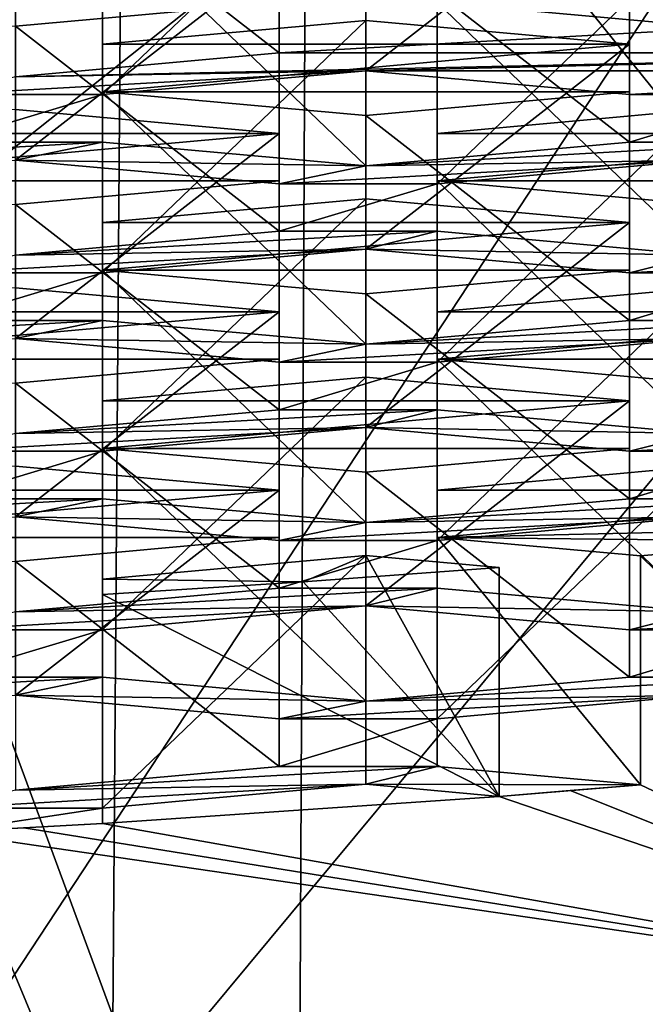
# Model space of a CAD drawing. Units: millimetres. Extents: x -26 to 69, y 0 to 175.
# Drawn here: x 3 to 4, y 149 to 151 of the extents above; entities that cross this region are included whole.
import ezdxf

# ---------------------------------------------------------------- set-up
doc = ezdxf.new("R2010")
doc.units = ezdxf.units.MM
doc.header["$LTSCALE"] = 65.185185
for name, color, linetype in [('1222', 7, 'CONTINUOUS'), ('1300', 7, 'CONTINUOUS'), ('1301', 7, 'CONTINUOUS'), ('1312', 7, 'CONTINUOUS'), ('1324', 7, 'CONTINUOUS'), ('1325', 7, 'CONTINUOUS'), ('1338', 7, 'CONTINUOUS'), ('1349', 7, 'CONTINUOUS'), ('1350', 7, 'CONTINUOUS'), ('1359', 7, 'CONTINUOUS'), ('1368', 7, 'CONTINUOUS'), ('1369', 7, 'CONTINUOUS'), ('1376', 7, 'CONTINUOUS'), ('23', 7, 'CONTINUOUS'), ('31', 7, 'CONTINUOUS'), ('338', 7, 'CONTINUOUS'), ('340', 7, 'CONTINUOUS'), ('352', 7, 'CONTINUOUS'), ('355', 7, 'CONTINUOUS'), ('357', 7, 'CONTINUOUS'), ('358', 7, 'CONTINUOUS'), ('361', 7, 'CONTINUOUS'), ('435', 7, 'CONTINUOUS'), ('436', 7, 'CONTINUOUS'), ('437', 7, 'CONTINUOUS'), ('440', 7, 'CONTINUOUS'), ('441', 7, 'CONTINUOUS'), ('442', 7, 'CONTINUOUS'), ('446', 7, 'CONTINUOUS'), ('447', 7, 'CONTINUOUS'), ('448', 7, 'CONTINUOUS'), ('452', 7, 'CONTINUOUS'), ('453', 7, 'CONTINUOUS'), ('454', 7, 'CONTINUOUS'), ('472', 7, 'CONTINUOUS'), ('473', 7, 'CONTINUOUS'), ('474', 7, 'CONTINUOUS'), ('478', 7, 'CONTINUOUS'), ('479', 7, 'CONTINUOUS'), ('480', 7, 'CONTINUOUS'), ('484', 7, 'CONTINUOUS'), ('485', 7, 'CONTINUOUS'), ('486', 7, 'CONTINUOUS'), ('490', 7, 'CONTINUOUS'), ('491', 7, 'CONTINUOUS'), ('492', 7, 'CONTINUOUS'), ('496', 7, 'CONTINUOUS'), ('497', 7, 'CONTINUOUS'), ('864', 7, 'CONTINUOUS'), ('865', 7, 'CONTINUOUS'), ('866', 7, 'CONTINUOUS'), ('867', 7, 'CONTINUOUS'), ('868', 7, 'CONTINUOUS'), ('869', 7, 'CONTINUOUS'), ('870', 7, 'CONTINUOUS'), ('871', 7, 'CONTINUOUS'), ('872', 7, 'CONTINUOUS'), ('873', 7, 'CONTINUOUS'), ('874', 7, 'CONTINUOUS'), ('875', 7, 'CONTINUOUS'), ('876', 7, 'CONTINUOUS'), ('877', 7, 'CONTINUOUS'), ('878', 7, 'CONTINUOUS'), ('879', 7, 'CONTINUOUS'), ('880', 7, 'CONTINUOUS'), ('881', 7, 'CONTINUOUS'), ('882', 7, 'CONTINUOUS'), ('883', 7, 'CONTINUOUS'), ('884', 7, 'CONTINUOUS'), ('885', 7, 'CONTINUOUS'), ('886', 7, 'CONTINUOUS'), ('887', 7, 'CONTINUOUS'), ('888', 7, 'CONTINUOUS'), ('889', 7, 'CONTINUOUS'), ('890', 7, 'CONTINUOUS')]:
    doc.layers.add(name, color=color, linetype=linetype)

msp = doc.modelspace()

# ---------------------------------------------------------------- linework, layer by layer
at = {"layer": '1222', "color": 7, "linetype": 'Continuous'}
for points in [[(3.8214, 149.8568, 127.9942), (4.6821, 149.0135, 128.6792), (4.1324, 149.8848, 128.1712), (3.8214, 149.8568, 127.9942)], [(3.8214, 149.4222, 128.063), (4.6821, 149.0135, 128.6792), (3.8214, 149.8568, 127.9942), (3.8214, 149.4222, 128.063)], [(3.5529, 149.4002, 127.9245), (3.5529, 149.8348, 127.8556), (3.1807, 149.8077, 127.6841), (3.5529, 149.4002, 127.9245)], [(2.8, 149.7835, 127.5318), (3.5529, 149.4002, 127.9245), (3.1807, 149.8077, 127.6841), (2.8, 149.7835, 127.5318)], [(2.8, 149.3489, 127.6006), (3.5529, 149.4002, 127.9245), (2.8, 149.7835, 127.5318), (2.8, 149.3489, 127.6006)], [(4.6821, 149.0135, 128.6792), (3.6878, 149.411, 127.9925), (3.5529, 149.4002, 127.9245), (4.6821, 149.0135, 128.6792)], [(4.6821, 149.0135, 128.6792), (3.8214, 149.4222, 128.063), (3.6878, 149.411, 127.9925), (4.6821, 149.0135, 128.6792)], [(4.6821, 149.0135, 128.6792), (3.5529, 149.4002, 127.9245), (2.8, 149.3489, 127.6006), (4.6821, 149.0135, 128.6792)], [(2.4619, 148.8366, 127.562), (4.6821, 149.0135, 128.6792), (2.5, 149.3324, 127.4961), (2.4619, 148.8366, 127.562)], [(4.6821, 149.0135, 128.6792), (2.6505, 149.3404, 127.5469), (2.5, 149.3324, 127.4961), (4.6821, 149.0135, 128.6792)], [(4.6821, 149.0135, 128.6792), (2.8, 149.3489, 127.6006), (2.6505, 149.3404, 127.5469), (4.6821, 149.0135, 128.6792)]]:
    msp.add_3dface(points, dxfattribs=at)
at = {"layer": '1300', "color": 7, "linetype": 'Continuous'}
msp.add_3dface([(3.435, 150.9082, 134.6325), (3.935, 150.863, 134.3474), (4.435, 150.9082, 134.6325), (3.435, 150.9082, 134.6325)], dxfattribs=at)
at = {"layer": '1301', "color": 7, "linetype": 'Continuous'}
msp.add_3dface([(2.135, 150.9082, 134.6325), (2.635, 150.863, 134.3474), (3.135, 150.9082, 134.6325), (2.135, 150.9082, 134.6325)], dxfattribs=at)
at = {"layer": '1312', "color": 7, "linetype": 'Continuous'}
for points in [[(3.3, 150.8742, 134.4179), (2.8, 150.829, 134.1327), (3.8, 150.829, 134.1327), (3.3, 150.8742, 134.4179)], [(2.8, 150.829, 134.1327), (2.8, 150.7387, 133.5628), (3.8, 150.829, 134.1327), (2.8, 150.829, 134.1327)], [(2.8, 150.7387, 133.5628), (3.8, 150.7387, 133.5628), (3.8, 150.829, 134.1327), (2.8, 150.7387, 133.5628)], [(2.8, 150.7387, 133.5628), (3.3, 150.6936, 133.2777), (3.8, 150.7387, 133.5628), (2.8, 150.7387, 133.5628)]]:
    msp.add_3dface(points, dxfattribs=at)
at = {"layer": '1324', "color": 7, "linetype": 'Continuous'}
for points in [[(3.935, 150.7048, 133.3482), (3.435, 150.6596, 133.0631), (4.435, 150.6596, 133.0631), (3.935, 150.7048, 133.3482)], [(3.435, 150.6596, 133.0631), (3.435, 150.5693, 132.4932), (4.435, 150.6596, 133.0631), (3.435, 150.6596, 133.0631)], [(3.435, 150.5693, 132.4932), (4.435, 150.5693, 132.4932), (4.435, 150.6596, 133.0631), (3.435, 150.5693, 132.4932)], [(3.435, 150.5693, 132.4932), (3.935, 150.5242, 132.208), (4.435, 150.5693, 132.4932), (3.435, 150.5693, 132.4932)]]:
    msp.add_3dface(points, dxfattribs=at)
at = {"layer": '1325', "color": 7, "linetype": 'Continuous'}
for points in [[(2.635, 150.7048, 133.3482), (2.135, 150.6596, 133.0631), (3.135, 150.6596, 133.0631), (2.635, 150.7048, 133.3482)], [(2.135, 150.6596, 133.0631), (2.135, 150.5693, 132.4932), (3.135, 150.6596, 133.0631), (2.135, 150.6596, 133.0631)], [(2.135, 150.5693, 132.4932), (3.135, 150.5693, 132.4932), (3.135, 150.6596, 133.0631), (2.135, 150.5693, 132.4932)], [(2.135, 150.5693, 132.4932), (2.635, 150.5242, 132.208), (3.135, 150.5693, 132.4932), (2.135, 150.5693, 132.4932)]]:
    msp.add_3dface(points, dxfattribs=at)
at = {"layer": '1338', "color": 7, "linetype": 'Continuous'}
for points in [[(3.3, 150.5353, 132.2785), (2.8, 150.4902, 131.9934), (3.8, 150.4902, 131.9934), (3.3, 150.5353, 132.2785)], [(2.8, 150.4902, 131.9934), (2.8, 150.3999, 131.4235), (3.8, 150.4902, 131.9934), (2.8, 150.4902, 131.9934)], [(2.8, 150.3999, 131.4235), (3.8, 150.3999, 131.4235), (3.8, 150.4902, 131.9934), (2.8, 150.3999, 131.4235)], [(2.8, 150.3999, 131.4235), (3.3, 150.3548, 131.1384), (3.8, 150.3999, 131.4235), (2.8, 150.3999, 131.4235)]]:
    msp.add_3dface(points, dxfattribs=at)
at = {"layer": '1349', "color": 7, "linetype": 'Continuous'}
for points in [[(3.935, 150.3659, 131.2089), (3.435, 150.3208, 130.9237), (4.435, 150.3208, 130.9237), (3.935, 150.3659, 131.2089)], [(3.435, 150.3208, 130.9237), (3.435, 150.2305, 130.3538), (4.435, 150.3208, 130.9237), (3.435, 150.3208, 130.9237)], [(3.435, 150.2305, 130.3538), (4.435, 150.2305, 130.3538), (4.435, 150.3208, 130.9237), (3.435, 150.2305, 130.3538)], [(3.435, 150.2305, 130.3538), (3.935, 150.1853, 130.0687), (4.435, 150.2305, 130.3538), (3.435, 150.2305, 130.3538)]]:
    msp.add_3dface(points, dxfattribs=at)
at = {"layer": '1350', "color": 7, "linetype": 'Continuous'}
for points in [[(2.635, 150.3659, 131.2089), (2.135, 150.3208, 130.9237), (3.135, 150.3208, 130.9237), (2.635, 150.3659, 131.2089)], [(2.135, 150.3208, 130.9237), (2.135, 150.2305, 130.3538), (3.135, 150.3208, 130.9237), (2.135, 150.3208, 130.9237)], [(2.135, 150.2305, 130.3538), (3.135, 150.2305, 130.3538), (3.135, 150.3208, 130.9237), (2.135, 150.2305, 130.3538)], [(2.135, 150.2305, 130.3538), (2.635, 150.1853, 130.0687), (3.135, 150.2305, 130.3538), (2.135, 150.2305, 130.3538)]]:
    msp.add_3dface(points, dxfattribs=at)
at = {"layer": '1359', "color": 7, "linetype": 'Continuous'}
for points in [[(3.3, 150.1965, 130.1392), (2.8, 150.1513, 129.8541), (3.8, 150.1513, 129.8541), (3.3, 150.1965, 130.1392)], [(2.8, 150.1513, 129.8541), (2.8, 150.0611, 129.2842), (3.8, 150.1513, 129.8541), (2.8, 150.1513, 129.8541)], [(2.8, 150.0611, 129.2842), (3.8, 150.0611, 129.2842), (3.8, 150.1513, 129.8541), (2.8, 150.0611, 129.2842)], [(2.8, 150.0611, 129.2842), (3.3, 150.0159, 128.999), (3.8, 150.0611, 129.2842), (2.8, 150.0611, 129.2842)]]:
    msp.add_3dface(points, dxfattribs=at)
at = {"layer": '1368', "color": 7, "linetype": 'Continuous'}
for points in [[(3.935, 150.0271, 129.0695), (3.435, 149.9819, 128.7844), (4.435, 149.9819, 128.7844), (3.935, 150.0271, 129.0695)], [(3.435, 149.9819, 128.7844), (3.435, 149.8917, 128.2145), (4.435, 149.9819, 128.7844), (3.435, 149.9819, 128.7844)], [(3.435, 149.8917, 128.2145), (4.435, 149.915, 128.3619), (4.435, 149.9819, 128.7844), (3.435, 149.8917, 128.2145)], [(4.435, 149.915, 128.3619), (3.435, 149.8917, 128.2145), (4.1324, 149.8848, 128.1712), (4.435, 149.915, 128.3619)], [(3.435, 149.8917, 128.2145), (3.8214, 149.8568, 127.9942), (4.1324, 149.8848, 128.1712), (3.435, 149.8917, 128.2145)]]:
    msp.add_3dface(points, dxfattribs=at)
at = {"layer": '1369', "color": 7, "linetype": 'Continuous'}
for points in [[(2.635, 150.0271, 129.0695), (2.135, 149.9819, 128.7844), (3.135, 149.9819, 128.7844), (2.635, 150.0271, 129.0695)], [(2.135, 149.9819, 128.7844), (2.135, 149.8917, 128.2145), (3.135, 149.9819, 128.7844), (2.135, 149.9819, 128.7844)], [(2.135, 149.8917, 128.2145), (3.135, 149.8917, 128.2145), (3.135, 149.9819, 128.7844), (2.135, 149.8917, 128.2145)], [(2.135, 149.8917, 128.2145), (2.635, 149.8465, 127.9294), (3.135, 149.8917, 128.2145), (2.135, 149.8917, 128.2145)]]:
    msp.add_3dface(points, dxfattribs=at)
at = {"layer": '1376', "color": 7, "linetype": 'Continuous'}
for points in [[(3.3, 149.8577, 127.9999), (2.8, 149.8125, 127.7147), (3.1807, 149.8077, 127.6841), (3.3, 149.8577, 127.9999)], [(3.5529, 149.8348, 127.8556), (3.3, 149.8577, 127.9999), (3.1807, 149.8077, 127.6841), (3.5529, 149.8348, 127.8556)], [(2.8, 149.8125, 127.7147), (2.8, 149.7835, 127.5318), (3.1807, 149.8077, 127.6841), (2.8, 149.8125, 127.7147)]]:
    msp.add_3dface(points, dxfattribs=at)
at = {"layer": '23', "linetype": 'Continuous'}
for points in [[(7.6842, 152.0631, -23.9409), (0, 5, -24), (0, 152.1153, -24), (7.6842, 152.0631, -23.9409)], [(7.6844, 5, -23.9409), (0, 5, -24), (7.6842, 152.0631, -23.9409), (7.6844, 5, -23.9409)]]:
    msp.add_3dface(points, dxfattribs=at)
at = {"layer": '31', "linetype": 'Continuous'}
for points in [[(6.2004, 153.7135, 123.5877), (3.1964, 153.4912, 122.3649), (3.1266, 138.8967, 30.222), (6.2004, 153.7135, 123.5877)], [(9.384, 138.9742, 30.2111), (6.2004, 153.7135, 123.5877), (3.1266, 138.8967, 30.222), (9.384, 138.9742, 30.2111)], [(3.1964, 153.4912, 122.3649), (0, 153.4155, 121.9527), (3.1266, 138.8967, 30.222), (3.1964, 153.4912, 122.3649)], [(3.1266, 138.8967, 30.222), (0, 153.4155, 121.9527), (0, 138.887, 30.2234), (3.1266, 138.8967, 30.222)]]:
    msp.add_3dface(points, dxfattribs=at)
at = {"layer": '338', "color": 7, "linetype": 'Continuous'}
for points in [[(4.1884, 152.0704, 125.5265), (2.8414, 151.9911, 125.0255), (5.4061, 148.8045, 126.72), (4.1884, 152.0704, 125.5265)], [(2.8414, 151.9911, 125.0255), (1.4356, 151.9428, 124.7207), (2.8169, 148.6195, 125.5522), (2.8414, 151.9911, 125.0255)], [(5.4061, 148.8045, 126.72), (2.8414, 151.9911, 125.0255), (2.8169, 148.6195, 125.5522), (5.4061, 148.8045, 126.72)], [(1.4356, 151.9428, 124.7207), (0, 151.9266, 124.6184), (2.8169, 148.6195, 125.5522), (1.4356, 151.9428, 124.7207)], [(2.8169, 148.6195, 125.5522), (0, 151.9266, 124.6184), (0, 148.5562, 125.1522), (2.8169, 148.6195, 125.5522)]]:
    msp.add_3dface(points, dxfattribs=at)
at = {"layer": '340', "color": 7, "linetype": 'Continuous'}
for points in [[(5.8119, 148.7058, 126.097), (3.0282, 148.507, 124.8415), (6.3344, 149.239, 124.8498), (5.8119, 148.7058, 126.097)], [(6.3344, 149.239, 124.8498), (3.0282, 148.507, 124.8415), (4.7958, 149.1125, 124.0516), (6.3344, 149.239, 124.8498)], [(4.7958, 149.1125, 124.0516), (3.0282, 148.507, 124.8415), (2.3867, 148.6882, 124.1188), (4.7958, 149.1125, 124.0516)]]:
    msp.add_3dface(points, dxfattribs=at)
at = {"layer": '352', "color": 7, "linetype": 'Continuous'}
for points in [[(4.7958, 152.3505, 123.5388), (-2.3867, 148.6882, 124.1188), (-4.7958, 149.1125, 124.0516), (4.7958, 152.3505, 123.5388)], [(4.7958, 152.3505, 123.5388), (-4.7958, 149.1125, 124.0516), (-4.7958, 152.3505, 123.5388), (4.7958, 152.3505, 123.5388)], [(4.7958, 152.3505, 123.5388), (0, 148.5423, 124.142), (-2.3867, 148.6882, 124.1188), (4.7958, 152.3505, 123.5388)], [(2.3867, 148.6882, 124.1188), (0, 148.5423, 124.142), (4.7958, 152.3505, 123.5388), (2.3867, 148.6882, 124.1188)], [(4.7958, 149.1125, 124.0516), (2.3867, 148.6882, 124.1188), (4.7958, 152.3505, 123.5388), (4.7958, 149.1125, 124.0516)]]:
    msp.add_3dface(points, dxfattribs=at)
at = {"layer": '355', "color": 8, "linetype": 'Continuous', "true_color": 0x646f7d}
msp.add_3dface([(2.4619, 148.8366, 127.562), (5.3505, 148.8703, 127.7746), (4.6821, 149.0135, 128.6792), (2.4619, 148.8366, 127.562)], dxfattribs=at)
at = {"layer": '357', "color": 8, "linetype": 'Continuous', "true_color": 0x646f7d}
for points in [[(4.7026, 151.0383, 126.7603), (2.8739, 148.8356, 126.2775), (2.1203, 150.8769, 125.7413), (4.7026, 151.0383, 126.7603)], [(5.4664, 149.0423, 127.5822), (2.8739, 148.8356, 126.2775), (4.7026, 151.0383, 126.7603), (5.4664, 149.0423, 127.5822)], [(2.8739, 148.8356, 126.2775), (0, 148.7644, 125.828), (2.1203, 150.8769, 125.7413), (2.8739, 148.8356, 126.2775)]]:
    msp.add_3dface(points, dxfattribs=at)
at = {"layer": '358', "color": 8, "linetype": 'Continuous', "true_color": 0x646f7d}
msp.add_3dface([(2.8739, 148.8356, 126.2775), (5.4664, 149.0423, 127.5822), (3.839, 148.7646, 126.7328), (2.8739, 148.8356, 126.2775)], dxfattribs=at)
at = {"layer": '361', "color": 7, "linetype": 'Continuous'}
for points in [[(3.135, 150.9027, 137.4106), (3.135, 150.8124, 136.8407), (4.735, 150.9027, 137.4106), (3.135, 150.9027, 137.4106)], [(4.735, 150.9027, 137.4106), (3.135, 150.8124, 136.8407), (4.735, 150.8124, 136.8407), (4.735, 150.9027, 137.4106)], [(3.135, 150.8124, 136.8407), (2.635, 150.7673, 136.5555), (4.735, 150.8124, 136.8407), (3.135, 150.8124, 136.8407)], [(4.735, 150.8124, 136.8407), (2.635, 150.7673, 136.5555), (3.3, 150.7784, 136.626), (4.735, 150.8124, 136.8407)], [(4.735, 150.8124, 136.8407), (3.3, 150.7784, 136.626), (4.6, 150.7784, 136.626), (4.735, 150.8124, 136.8407)], [(2.635, 150.7673, 136.5555), (2.5, 150.7333, 136.3409), (3.3, 150.7784, 136.626), (2.635, 150.7673, 136.5555)], [(3.3, 150.7784, 136.626), (2.5, 150.7333, 136.3409), (2.8, 150.7333, 136.3409), (3.3, 150.7784, 136.626)], [(3.3, 150.7784, 136.626), (3.8, 150.7333, 136.3409), (4.6, 150.7784, 136.626), (3.3, 150.7784, 136.626)], [(4.6, 150.7784, 136.626), (3.8, 150.7333, 136.3409), (4.1, 150.7333, 136.3409), (4.6, 150.7784, 136.626)], [(2.5, 150.7333, 136.3409), (2.5, 150.643, 135.771), (2.8, 150.7333, 136.3409), (2.5, 150.7333, 136.3409)], [(2.8, 150.7333, 136.3409), (2.5, 150.643, 135.771), (2.8, 150.643, 135.771), (2.8, 150.7333, 136.3409)], [(3.8, 150.7333, 136.3409), (3.8, 150.643, 135.771), (4.1, 150.7333, 136.3409), (3.8, 150.7333, 136.3409)], [(4.1, 150.7333, 136.3409), (3.8, 150.643, 135.771), (4.1, 150.643, 135.771), (4.1, 150.7333, 136.3409)], [(2, 150.5978, 135.4859), (2.635, 150.609, 135.5564), (2.8, 150.643, 135.771), (2, 150.5978, 135.4859)], [(2.5, 150.643, 135.771), (2, 150.5978, 135.4859), (2.8, 150.643, 135.771), (2.5, 150.643, 135.771)], [(2.8, 150.643, 135.771), (2.635, 150.609, 135.5564), (3.3, 150.5978, 135.4859), (2.8, 150.643, 135.771)], [(3.8, 150.643, 135.771), (3.3, 150.5978, 135.4859), (4.1, 150.643, 135.771), (3.8, 150.643, 135.771)], [(4.1, 150.643, 135.771), (3.3, 150.5978, 135.4859), (3.935, 150.609, 135.5564), (4.1, 150.643, 135.771)], [(2.635, 150.609, 135.5564), (3.135, 150.5638, 135.2712), (3.3, 150.5978, 135.4859), (2.635, 150.609, 135.5564)], [(3.3, 150.5978, 135.4859), (3.135, 150.5638, 135.2712), (3.935, 150.609, 135.5564), (3.3, 150.5978, 135.4859)], [(3.935, 150.609, 135.5564), (3.135, 150.5638, 135.2712), (3.435, 150.5638, 135.2712), (3.935, 150.609, 135.5564)], [(3.135, 150.5638, 135.2712), (3.135, 150.4736, 134.7013), (3.435, 150.5638, 135.2712), (3.135, 150.5638, 135.2712)], [(3.435, 150.5638, 135.2712), (3.135, 150.4736, 134.7013), (3.435, 150.4736, 134.7013), (3.435, 150.5638, 135.2712)], [(3.135, 150.4736, 134.7013), (2.635, 150.4284, 134.4162), (3.435, 150.4736, 134.7013), (3.135, 150.4736, 134.7013)], [(2.635, 150.4284, 134.4162), (3.3, 150.4396, 134.4867), (3.435, 150.4736, 134.7013), (2.635, 150.4284, 134.4162)], [(3.435, 150.4736, 134.7013), (3.3, 150.4396, 134.4867), (3.935, 150.4284, 134.4162), (3.435, 150.4736, 134.7013)], [(2.635, 150.4284, 134.4162), (2.5, 150.3944, 134.2016), (3.3, 150.4396, 134.4867), (2.635, 150.4284, 134.4162)], [(3.3, 150.4396, 134.4867), (2.5, 150.3944, 134.2016), (2.8, 150.3944, 134.2016), (3.3, 150.4396, 134.4867)], [(3.3, 150.4396, 134.4867), (3.8, 150.3944, 134.2016), (3.935, 150.4284, 134.4162), (3.3, 150.4396, 134.4867)], [(4.6, 150.4396, 134.4867), (3.8, 150.3944, 134.2016), (4.1, 150.3944, 134.2016), (4.6, 150.4396, 134.4867)], [(3.8, 150.3944, 134.2016), (4.6, 150.4396, 134.4867), (3.935, 150.4284, 134.4162), (3.8, 150.3944, 134.2016)], [(2.5, 150.3944, 134.2016), (2.5, 150.3042, 133.6317), (2.8, 150.3944, 134.2016), (2.5, 150.3944, 134.2016)], [(2.8, 150.3944, 134.2016), (2.5, 150.3042, 133.6317), (2.8, 150.3042, 133.6317), (2.8, 150.3944, 134.2016)], [(3.8, 150.3944, 134.2016), (3.8, 150.3042, 133.6317), (4.1, 150.3944, 134.2016), (3.8, 150.3944, 134.2016)], [(4.1, 150.3944, 134.2016), (3.8, 150.3042, 133.6317), (4.1, 150.3042, 133.6317), (4.1, 150.3944, 134.2016)], [(2, 150.259, 133.3465), (2.635, 150.2702, 133.417), (2.8, 150.3042, 133.6317), (2, 150.259, 133.3465)], [(2.5, 150.3042, 133.6317), (2, 150.259, 133.3465), (2.8, 150.3042, 133.6317), (2.5, 150.3042, 133.6317)], [(2.8, 150.3042, 133.6317), (2.635, 150.2702, 133.417), (3.3, 150.259, 133.3465), (2.8, 150.3042, 133.6317)], [(3.3, 150.259, 133.3465), (3.935, 150.2702, 133.417), (4.1, 150.3042, 133.6317), (3.3, 150.259, 133.3465)], [(3.8, 150.3042, 133.6317), (3.3, 150.259, 133.3465), (4.1, 150.3042, 133.6317), (3.8, 150.3042, 133.6317)], [(2.635, 150.2702, 133.417), (3.135, 150.225, 133.1319), (3.3, 150.259, 133.3465), (2.635, 150.2702, 133.417)], [(3.935, 150.2702, 133.417), (3.135, 150.225, 133.1319), (3.435, 150.225, 133.1319), (3.935, 150.2702, 133.417)], [(3.135, 150.225, 133.1319), (3.935, 150.2702, 133.417), (3.3, 150.259, 133.3465), (3.135, 150.225, 133.1319)], [(3.135, 150.225, 133.1319), (3.135, 150.1347, 132.562), (3.435, 150.225, 133.1319), (3.135, 150.225, 133.1319)], [(3.435, 150.225, 133.1319), (3.135, 150.1347, 132.562), (3.435, 150.1347, 132.562), (3.435, 150.225, 133.1319)], [(3.135, 150.1347, 132.562), (2.635, 150.0896, 132.2769), (3.435, 150.1347, 132.562), (3.135, 150.1347, 132.562)], [(3.435, 150.1347, 132.562), (2.635, 150.0896, 132.2769), (3.3, 150.1008, 132.3474), (3.435, 150.1347, 132.562)], [(3.935, 150.0896, 132.2769), (3.435, 150.1347, 132.562), (3.3, 150.1008, 132.3474), (3.935, 150.0896, 132.2769)], [(2.635, 150.0896, 132.2769), (2.5, 150.0556, 132.0622), (3.3, 150.1008, 132.3474), (2.635, 150.0896, 132.2769)], [(3.3, 150.1008, 132.3474), (2.5, 150.0556, 132.0622), (2.8, 150.0556, 132.0622), (3.3, 150.1008, 132.3474)], [(3.935, 150.0896, 132.2769), (3.3, 150.1008, 132.3474), (3.8, 150.0556, 132.0622), (3.935, 150.0896, 132.2769)], [(3.935, 150.0896, 132.2769), (3.8, 150.0556, 132.0622), (4.6, 150.1008, 132.3474), (3.935, 150.0896, 132.2769)], [(4.6, 150.1008, 132.3474), (3.8, 150.0556, 132.0622), (4.1, 150.0556, 132.0622), (4.6, 150.1008, 132.3474)], [(2.5, 150.0556, 132.0622), (2.5, 149.9653, 131.4923), (2.8, 150.0556, 132.0622), (2.5, 150.0556, 132.0622)], [(2.8, 150.0556, 132.0622), (2.5, 149.9653, 131.4923), (2.8, 149.9653, 131.4923), (2.8, 150.0556, 132.0622)], [(3.8, 150.0556, 132.0622), (3.8, 149.9653, 131.4923), (4.1, 150.0556, 132.0622), (3.8, 150.0556, 132.0622)], [(4.1, 150.0556, 132.0622), (3.8, 149.9653, 131.4923), (4.1, 149.9653, 131.4923), (4.1, 150.0556, 132.0622)], [(2, 149.9202, 131.2072), (2.635, 149.9313, 131.2777), (2.8, 149.9653, 131.4923), (2, 149.9202, 131.2072)], [(2.5, 149.9653, 131.4923), (2, 149.9202, 131.2072), (2.8, 149.9653, 131.4923), (2.5, 149.9653, 131.4923)], [(2.8, 149.9653, 131.4923), (2.635, 149.9313, 131.2777), (3.3, 149.9202, 131.2072), (2.8, 149.9653, 131.4923)], [(3.3, 149.9202, 131.2072), (3.935, 149.9313, 131.2777), (4.1, 149.9653, 131.4923), (3.3, 149.9202, 131.2072)], [(3.8, 149.9653, 131.4923), (3.3, 149.9202, 131.2072), (4.1, 149.9653, 131.4923), (3.8, 149.9653, 131.4923)], [(2.635, 149.9313, 131.2777), (3.135, 149.8862, 130.9926), (3.3, 149.9202, 131.2072), (2.635, 149.9313, 131.2777)], [(3.935, 149.9313, 131.2777), (3.135, 149.8862, 130.9926), (3.435, 149.8862, 130.9926), (3.935, 149.9313, 131.2777)], [(3.135, 149.8862, 130.9926), (3.935, 149.9313, 131.2777), (3.3, 149.9202, 131.2072), (3.135, 149.8862, 130.9926)], [(3.135, 149.8862, 130.9926), (3.135, 149.7959, 130.4227), (3.435, 149.8862, 130.9926), (3.135, 149.8862, 130.9926)], [(3.435, 149.8862, 130.9926), (3.135, 149.7959, 130.4227), (3.435, 149.7959, 130.4227), (3.435, 149.8862, 130.9926)], [(3.135, 149.7959, 130.4227), (2.635, 149.7508, 130.1375), (3.435, 149.7959, 130.4227), (3.135, 149.7959, 130.4227)], [(3.435, 149.7959, 130.4227), (2.635, 149.7508, 130.1375), (3.3, 149.7619, 130.208), (3.435, 149.7959, 130.4227)], [(3.935, 149.7508, 130.1375), (3.435, 149.7959, 130.4227), (3.3, 149.7619, 130.208), (3.935, 149.7508, 130.1375)], [(2.635, 149.7508, 130.1375), (2.5, 149.7168, 129.9229), (3.3, 149.7619, 130.208), (2.635, 149.7508, 130.1375)], [(3.3, 149.7619, 130.208), (2.5, 149.7168, 129.9229), (2.8, 149.7168, 129.9229), (3.3, 149.7619, 130.208)], [(3.935, 149.7508, 130.1375), (3.3, 149.7619, 130.208), (3.8, 149.7168, 129.9229), (3.935, 149.7508, 130.1375)], [(3.935, 149.7508, 130.1375), (3.8, 149.7168, 129.9229), (4.6, 149.7619, 130.208), (3.935, 149.7508, 130.1375)], [(4.6, 149.7619, 130.208), (3.8, 149.7168, 129.9229), (4.1, 149.7168, 129.9229), (4.6, 149.7619, 130.208)], [(2.5, 149.7168, 129.9229), (2.5, 149.6265, 129.353), (2.8, 149.7168, 129.9229), (2.5, 149.7168, 129.9229)], [(2.8, 149.7168, 129.9229), (2.5, 149.6265, 129.353), (2.8, 149.6265, 129.353), (2.8, 149.7168, 129.9229)], [(3.8, 149.7168, 129.9229), (3.8, 149.6265, 129.353), (4.1, 149.7168, 129.9229), (3.8, 149.7168, 129.9229)], [(4.1, 149.7168, 129.9229), (3.8, 149.6265, 129.353), (4.1, 149.6265, 129.353), (4.1, 149.7168, 129.9229)], [(2, 149.5813, 129.0679), (2.635, 149.5925, 129.1384), (2.8, 149.6265, 129.353), (2, 149.5813, 129.0679)], [(2.5, 149.6265, 129.353), (2, 149.5813, 129.0679), (2.8, 149.6265, 129.353), (2.5, 149.6265, 129.353)], [(2.8, 149.6265, 129.353), (2.635, 149.5925, 129.1384), (3.3, 149.5813, 129.0679), (2.8, 149.6265, 129.353)], [(3.3, 149.5813, 129.0679), (3.935, 149.5925, 129.1384), (4.1, 149.6265, 129.353), (3.3, 149.5813, 129.0679)], [(3.8, 149.6265, 129.353), (3.3, 149.5813, 129.0679), (4.1, 149.6265, 129.353), (3.8, 149.6265, 129.353)], [(2.635, 149.5925, 129.1384), (3.135, 149.5473, 128.8532), (3.3, 149.5813, 129.0679), (2.635, 149.5925, 129.1384)], [(3.435, 149.5473, 128.8532), (3.935, 149.5925, 129.1384), (3.135, 149.5473, 128.8532), (3.435, 149.5473, 128.8532)], [(3.135, 149.5473, 128.8532), (3.935, 149.5925, 129.1384), (3.3, 149.5813, 129.0679), (3.135, 149.5473, 128.8532)], [(3.435, 149.4571, 128.2833), (3.435, 149.5473, 128.8532), (3.135, 149.4571, 128.2833), (3.435, 149.4571, 128.2833)], [(3.135, 149.4571, 128.2833), (3.435, 149.5473, 128.8532), (3.135, 149.5473, 128.8532), (3.135, 149.4571, 128.2833)], [(3.3, 149.4231, 128.0687), (3.435, 149.4571, 128.2833), (2.635, 149.4119, 127.9982), (3.3, 149.4231, 128.0687)], [(2.635, 149.4119, 127.9982), (3.435, 149.4571, 128.2833), (3.135, 149.4571, 128.2833), (2.635, 149.4119, 127.9982)], [(3.8214, 149.4222, 128.063), (3.435, 149.4571, 128.2833), (3.3, 149.4231, 128.0687), (3.8214, 149.4222, 128.063)], [(2.8, 149.3779, 127.7836), (3.3, 149.4231, 128.0687), (2.5, 149.3779, 127.7836), (2.8, 149.3779, 127.7836)], [(2.5, 149.3779, 127.7836), (3.3, 149.4231, 128.0687), (2.635, 149.4119, 127.9982), (2.5, 149.3779, 127.7836)], [(3.5529, 149.4002, 127.9245), (3.8214, 149.4222, 128.063), (3.3, 149.4231, 128.0687), (3.5529, 149.4002, 127.9245)], [(3.6878, 149.411, 127.9925), (3.8214, 149.4222, 128.063), (3.5529, 149.4002, 127.9245), (3.6878, 149.411, 127.9925)], [(2.8, 149.3489, 127.6006), (2.8, 149.3779, 127.7836), (2.5, 149.3324, 127.4961), (2.8, 149.3489, 127.6006)], [(2.5, 149.3324, 127.4961), (2.8, 149.3779, 127.7836), (2.5, 149.3779, 127.7836), (2.5, 149.3324, 127.4961)], [(2.6505, 149.3404, 127.5469), (2.8, 149.3489, 127.6006), (2.5, 149.3324, 127.4961), (2.6505, 149.3404, 127.5469)]]:
    msp.add_3dface(points, dxfattribs=at)
at = {"layer": '435', "color": 7, "linetype": 'Continuous'}
for points in [[(3.935, 149.5925, 129.1384), (3.435, 149.5473, 128.8532), (3.935, 150.0271, 129.0695), (3.935, 149.5925, 129.1384)], [(3.935, 150.0271, 129.0695), (3.435, 149.5473, 128.8532), (3.435, 149.9819, 128.7844), (3.935, 150.0271, 129.0695)]]:
    msp.add_3dface(points, dxfattribs=at)
at = {"layer": '436', "color": 7, "linetype": 'Continuous'}
for points in [[(3.435, 149.5473, 128.8532), (3.435, 149.4571, 128.2833), (3.435, 149.9819, 128.7844), (3.435, 149.5473, 128.8532)], [(3.435, 149.9819, 128.7844), (3.435, 149.4571, 128.2833), (3.435, 149.8917, 128.2145), (3.435, 149.9819, 128.7844)]]:
    msp.add_3dface(points, dxfattribs=at)
at = {"layer": '437', "color": 7, "linetype": 'Continuous'}
for points in [[(3.435, 149.4571, 128.2833), (3.8214, 149.4222, 128.063), (3.435, 149.8917, 128.2145), (3.435, 149.4571, 128.2833)], [(3.435, 149.8917, 128.2145), (3.8214, 149.4222, 128.063), (3.8214, 149.8568, 127.9942), (3.435, 149.8917, 128.2145)]]:
    msp.add_3dface(points, dxfattribs=at)
at = {"layer": '440', "color": 7, "linetype": 'Continuous'}
for points in [[(3.935, 149.9313, 131.2777), (3.435, 149.8862, 130.9926), (3.935, 150.3659, 131.2089), (3.935, 149.9313, 131.2777)], [(3.935, 150.3659, 131.2089), (3.435, 149.8862, 130.9926), (3.435, 150.3208, 130.9237), (3.935, 150.3659, 131.2089)]]:
    msp.add_3dface(points, dxfattribs=at)
at = {"layer": '441', "color": 7, "linetype": 'Continuous'}
for points in [[(3.435, 149.8862, 130.9926), (3.435, 149.7959, 130.4227), (3.435, 150.3208, 130.9237), (3.435, 149.8862, 130.9926)], [(3.435, 150.3208, 130.9237), (3.435, 149.7959, 130.4227), (3.435, 150.2305, 130.3538), (3.435, 150.3208, 130.9237)]]:
    msp.add_3dface(points, dxfattribs=at)
at = {"layer": '442', "color": 7, "linetype": 'Continuous'}
for points in [[(3.435, 149.7959, 130.4227), (3.935, 149.7508, 130.1375), (3.435, 150.2305, 130.3538), (3.435, 149.7959, 130.4227)], [(3.435, 150.2305, 130.3538), (3.935, 149.7508, 130.1375), (3.935, 150.1853, 130.0687), (3.435, 150.2305, 130.3538)]]:
    msp.add_3dface(points, dxfattribs=at)
at = {"layer": '446', "color": 7, "linetype": 'Continuous'}
for points in [[(3.935, 150.2702, 133.417), (3.435, 150.225, 133.1319), (3.935, 150.7048, 133.3482), (3.935, 150.2702, 133.417)], [(3.935, 150.7048, 133.3482), (3.435, 150.225, 133.1319), (3.435, 150.6596, 133.0631), (3.935, 150.7048, 133.3482)]]:
    msp.add_3dface(points, dxfattribs=at)
at = {"layer": '447', "color": 7, "linetype": 'Continuous'}
for points in [[(3.435, 150.225, 133.1319), (3.435, 150.1347, 132.562), (3.435, 150.6596, 133.0631), (3.435, 150.225, 133.1319)], [(3.435, 150.6596, 133.0631), (3.435, 150.1347, 132.562), (3.435, 150.5693, 132.4932), (3.435, 150.6596, 133.0631)]]:
    msp.add_3dface(points, dxfattribs=at)
at = {"layer": '448', "color": 7, "linetype": 'Continuous'}
for points in [[(3.435, 150.1347, 132.562), (3.935, 150.0896, 132.2769), (3.435, 150.5693, 132.4932), (3.435, 150.1347, 132.562)], [(3.435, 150.5693, 132.4932), (3.935, 150.0896, 132.2769), (3.935, 150.5242, 132.208), (3.435, 150.5693, 132.4932)]]:
    msp.add_3dface(points, dxfattribs=at)
at = {"layer": '452', "color": 7, "linetype": 'Continuous'}
for points in [[(3.935, 150.609, 135.5564), (3.435, 150.5638, 135.2712), (3.935, 151.0436, 135.4875), (3.935, 150.609, 135.5564)], [(3.935, 151.0436, 135.4875), (3.435, 150.5638, 135.2712), (3.435, 150.9984, 135.2024), (3.935, 151.0436, 135.4875)]]:
    msp.add_3dface(points, dxfattribs=at)
at = {"layer": '453', "color": 7, "linetype": 'Continuous'}
for points in [[(3.435, 150.5638, 135.2712), (3.435, 150.4736, 134.7013), (3.435, 150.9984, 135.2024), (3.435, 150.5638, 135.2712)], [(3.435, 150.9984, 135.2024), (3.435, 150.4736, 134.7013), (3.435, 150.9082, 134.6325), (3.435, 150.9984, 135.2024)]]:
    msp.add_3dface(points, dxfattribs=at)
at = {"layer": '454', "color": 7, "linetype": 'Continuous'}
for points in [[(3.435, 150.4736, 134.7013), (3.935, 150.4284, 134.4162), (3.435, 150.9082, 134.6325), (3.435, 150.4736, 134.7013)], [(3.435, 150.9082, 134.6325), (3.935, 150.4284, 134.4162), (3.935, 150.863, 134.3474), (3.435, 150.9082, 134.6325)]]:
    msp.add_3dface(points, dxfattribs=at)
at = {"layer": '472', "color": 7, "linetype": 'Continuous'}
for points in [[(2.635, 149.8465, 127.9294), (3.135, 149.4571, 128.2833), (3.135, 149.8917, 128.2145), (2.635, 149.8465, 127.9294)], [(2.635, 149.4119, 127.9982), (3.135, 149.4571, 128.2833), (2.635, 149.8465, 127.9294), (2.635, 149.4119, 127.9982)]]:
    msp.add_3dface(points, dxfattribs=at)
at = {"layer": '473', "color": 7, "linetype": 'Continuous'}
for points in [[(3.135, 149.8917, 128.2145), (3.135, 149.5473, 128.8532), (3.135, 149.9819, 128.7844), (3.135, 149.8917, 128.2145)], [(3.135, 149.4571, 128.2833), (3.135, 149.5473, 128.8532), (3.135, 149.8917, 128.2145), (3.135, 149.4571, 128.2833)]]:
    msp.add_3dface(points, dxfattribs=at)
at = {"layer": '474', "color": 7, "linetype": 'Continuous'}
for points in [[(2.635, 149.5925, 129.1384), (2.635, 150.0271, 129.0695), (3.135, 149.9819, 128.7844), (2.635, 149.5925, 129.1384)], [(3.135, 149.5473, 128.8532), (2.635, 149.5925, 129.1384), (3.135, 149.9819, 128.7844), (3.135, 149.5473, 128.8532)]]:
    msp.add_3dface(points, dxfattribs=at)
at = {"layer": '478', "color": 7, "linetype": 'Continuous'}
for points in [[(2.635, 150.1853, 130.0687), (3.135, 149.7959, 130.4227), (3.135, 150.2305, 130.3538), (2.635, 150.1853, 130.0687)], [(2.635, 149.7508, 130.1375), (3.135, 149.7959, 130.4227), (2.635, 150.1853, 130.0687), (2.635, 149.7508, 130.1375)]]:
    msp.add_3dface(points, dxfattribs=at)
at = {"layer": '479', "color": 7, "linetype": 'Continuous'}
for points in [[(3.135, 150.2305, 130.3538), (3.135, 149.8862, 130.9926), (3.135, 150.3208, 130.9237), (3.135, 150.2305, 130.3538)], [(3.135, 149.7959, 130.4227), (3.135, 149.8862, 130.9926), (3.135, 150.2305, 130.3538), (3.135, 149.7959, 130.4227)]]:
    msp.add_3dface(points, dxfattribs=at)
at = {"layer": '480', "color": 7, "linetype": 'Continuous'}
for points in [[(2.635, 149.9313, 131.2777), (2.635, 150.3659, 131.2089), (3.135, 150.3208, 130.9237), (2.635, 149.9313, 131.2777)], [(3.135, 149.8862, 130.9926), (2.635, 149.9313, 131.2777), (3.135, 150.3208, 130.9237), (3.135, 149.8862, 130.9926)]]:
    msp.add_3dface(points, dxfattribs=at)
at = {"layer": '484', "color": 7, "linetype": 'Continuous'}
for points in [[(2.635, 150.5242, 132.208), (3.135, 150.1347, 132.562), (3.135, 150.5693, 132.4932), (2.635, 150.5242, 132.208)], [(2.635, 150.0896, 132.2769), (3.135, 150.1347, 132.562), (2.635, 150.5242, 132.208), (2.635, 150.0896, 132.2769)]]:
    msp.add_3dface(points, dxfattribs=at)
at = {"layer": '485', "color": 7, "linetype": 'Continuous'}
for points in [[(3.135, 150.5693, 132.4932), (3.135, 150.225, 133.1319), (3.135, 150.6596, 133.0631), (3.135, 150.5693, 132.4932)], [(3.135, 150.1347, 132.562), (3.135, 150.225, 133.1319), (3.135, 150.5693, 132.4932), (3.135, 150.1347, 132.562)]]:
    msp.add_3dface(points, dxfattribs=at)
at = {"layer": '486', "color": 7, "linetype": 'Continuous'}
for points in [[(2.635, 150.2702, 133.417), (2.635, 150.7048, 133.3482), (3.135, 150.6596, 133.0631), (2.635, 150.2702, 133.417)], [(3.135, 150.225, 133.1319), (2.635, 150.2702, 133.417), (3.135, 150.6596, 133.0631), (3.135, 150.225, 133.1319)]]:
    msp.add_3dface(points, dxfattribs=at)
at = {"layer": '490', "color": 7, "linetype": 'Continuous'}
for points in [[(2.635, 150.863, 134.3474), (3.135, 150.4736, 134.7013), (3.135, 150.9082, 134.6325), (2.635, 150.863, 134.3474)], [(2.635, 150.4284, 134.4162), (3.135, 150.4736, 134.7013), (2.635, 150.863, 134.3474), (2.635, 150.4284, 134.4162)]]:
    msp.add_3dface(points, dxfattribs=at)
at = {"layer": '491', "color": 7, "linetype": 'Continuous'}
for points in [[(3.135, 150.9082, 134.6325), (3.135, 150.5638, 135.2712), (3.135, 150.9984, 135.2024), (3.135, 150.9082, 134.6325)], [(3.135, 150.4736, 134.7013), (3.135, 150.5638, 135.2712), (3.135, 150.9082, 134.6325), (3.135, 150.4736, 134.7013)]]:
    msp.add_3dface(points, dxfattribs=at)
at = {"layer": '492', "color": 7, "linetype": 'Continuous'}
for points in [[(2.635, 150.609, 135.5564), (2.635, 151.0436, 135.4875), (3.135, 150.9984, 135.2024), (2.635, 150.609, 135.5564)], [(3.135, 150.5638, 135.2712), (2.635, 150.609, 135.5564), (3.135, 150.9984, 135.2024), (3.135, 150.5638, 135.2712)]]:
    msp.add_3dface(points, dxfattribs=at)
at = {"layer": '496', "color": 7, "linetype": 'Continuous'}
for points in [[(2.635, 151.2018, 136.4867), (3.135, 150.8124, 136.8407), (3.135, 151.247, 136.7718), (2.635, 151.2018, 136.4867)], [(2.635, 150.7673, 136.5555), (3.135, 150.8124, 136.8407), (2.635, 151.2018, 136.4867), (2.635, 150.7673, 136.5555)]]:
    msp.add_3dface(points, dxfattribs=at)
at = {"layer": '497', "color": 7, "linetype": 'Continuous'}
msp.add_3dface([(3.135, 150.8124, 136.8407), (3.135, 150.9027, 137.4106), (3.135, 151.247, 136.7718), (3.135, 150.8124, 136.8407)], dxfattribs=at)
at = {"layer": '864', "color": 7, "linetype": 'Continuous'}
for points in [[(3.3, 149.4231, 128.0687), (2.8, 149.3779, 127.7836), (3.3, 149.8577, 127.9999), (3.3, 149.4231, 128.0687)], [(3.3, 149.8577, 127.9999), (2.8, 149.3779, 127.7836), (2.8, 149.8125, 127.7147), (3.3, 149.8577, 127.9999)]]:
    msp.add_3dface(points, dxfattribs=at)
at = {"layer": '865', "color": 7, "linetype": 'Continuous'}
for points in [[(2.8, 149.8125, 127.7147), (2.8, 149.3779, 127.7836), (2.8, 149.7835, 127.5318), (2.8, 149.8125, 127.7147)], [(2.8, 149.3779, 127.7836), (2.8, 149.3489, 127.6006), (2.8, 149.7835, 127.5318), (2.8, 149.3779, 127.7836)]]:
    msp.add_3dface(points, dxfattribs=at)
at = {"layer": '866', "color": 7, "linetype": 'Continuous'}
for points in [[(3.5529, 149.4002, 127.9245), (3.3, 149.4231, 128.0687), (3.3, 149.8577, 127.9999), (3.5529, 149.4002, 127.9245)], [(3.5529, 149.4002, 127.9245), (3.3, 149.8577, 127.9999), (3.5529, 149.8348, 127.8556), (3.5529, 149.4002, 127.9245)]]:
    msp.add_3dface(points, dxfattribs=at)
at = {"layer": '867', "color": 7, "linetype": 'Continuous'}
for points in [[(3.3, 149.7619, 130.208), (2.8, 149.7168, 129.9229), (3.3, 150.1965, 130.1392), (3.3, 149.7619, 130.208)], [(3.3, 150.1965, 130.1392), (2.8, 149.7168, 129.9229), (2.8, 150.1513, 129.8541), (3.3, 150.1965, 130.1392)]]:
    msp.add_3dface(points, dxfattribs=at)
at = {"layer": '868', "color": 7, "linetype": 'Continuous'}
for points in [[(2.8, 149.7168, 129.9229), (2.8, 149.6265, 129.353), (2.8, 150.1513, 129.8541), (2.8, 149.7168, 129.9229)], [(2.8, 150.1513, 129.8541), (2.8, 149.6265, 129.353), (2.8, 150.0611, 129.2842), (2.8, 150.1513, 129.8541)]]:
    msp.add_3dface(points, dxfattribs=at)
at = {"layer": '869', "color": 7, "linetype": 'Continuous'}
for points in [[(2.8, 149.6265, 129.353), (3.3, 149.5813, 129.0679), (2.8, 150.0611, 129.2842), (2.8, 149.6265, 129.353)], [(2.8, 150.0611, 129.2842), (3.3, 149.5813, 129.0679), (3.3, 150.0159, 128.999), (2.8, 150.0611, 129.2842)]]:
    msp.add_3dface(points, dxfattribs=at)
at = {"layer": '870', "color": 7, "linetype": 'Continuous'}
for points in [[(3.3, 150.0159, 128.999), (3.8, 149.6265, 129.353), (3.8, 150.0611, 129.2842), (3.3, 150.0159, 128.999)], [(3.3, 149.5813, 129.0679), (3.8, 149.6265, 129.353), (3.3, 150.0159, 128.999), (3.3, 149.5813, 129.0679)]]:
    msp.add_3dface(points, dxfattribs=at)
at = {"layer": '871', "color": 7, "linetype": 'Continuous'}
for points in [[(3.8, 150.0611, 129.2842), (3.8, 149.7168, 129.9229), (3.8, 150.1513, 129.8541), (3.8, 150.0611, 129.2842)], [(3.8, 149.6265, 129.353), (3.8, 149.7168, 129.9229), (3.8, 150.0611, 129.2842), (3.8, 149.6265, 129.353)]]:
    msp.add_3dface(points, dxfattribs=at)
at = {"layer": '872', "color": 7, "linetype": 'Continuous'}
for points in [[(3.3, 149.7619, 130.208), (3.3, 150.1965, 130.1392), (3.8, 150.1513, 129.8541), (3.3, 149.7619, 130.208)], [(3.8, 149.7168, 129.9229), (3.3, 149.7619, 130.208), (3.8, 150.1513, 129.8541), (3.8, 149.7168, 129.9229)]]:
    msp.add_3dface(points, dxfattribs=at)
at = {"layer": '873', "color": 7, "linetype": 'Continuous'}
for points in [[(3.3, 150.1008, 132.3474), (2.8, 150.0556, 132.0622), (3.3, 150.5353, 132.2785), (3.3, 150.1008, 132.3474)], [(3.3, 150.5353, 132.2785), (2.8, 150.0556, 132.0622), (2.8, 150.4902, 131.9934), (3.3, 150.5353, 132.2785)]]:
    msp.add_3dface(points, dxfattribs=at)
at = {"layer": '874', "color": 7, "linetype": 'Continuous'}
for points in [[(2.8, 150.0556, 132.0622), (2.8, 149.9653, 131.4923), (2.8, 150.4902, 131.9934), (2.8, 150.0556, 132.0622)], [(2.8, 150.4902, 131.9934), (2.8, 149.9653, 131.4923), (2.8, 150.3999, 131.4235), (2.8, 150.4902, 131.9934)]]:
    msp.add_3dface(points, dxfattribs=at)
at = {"layer": '875', "color": 7, "linetype": 'Continuous'}
for points in [[(2.8, 149.9653, 131.4923), (3.3, 149.9202, 131.2072), (2.8, 150.3999, 131.4235), (2.8, 149.9653, 131.4923)], [(2.8, 150.3999, 131.4235), (3.3, 149.9202, 131.2072), (3.3, 150.3548, 131.1384), (2.8, 150.3999, 131.4235)]]:
    msp.add_3dface(points, dxfattribs=at)
at = {"layer": '876', "color": 7, "linetype": 'Continuous'}
for points in [[(3.3, 150.3548, 131.1384), (3.8, 149.9653, 131.4923), (3.8, 150.3999, 131.4235), (3.3, 150.3548, 131.1384)], [(3.3, 149.9202, 131.2072), (3.8, 149.9653, 131.4923), (3.3, 150.3548, 131.1384), (3.3, 149.9202, 131.2072)]]:
    msp.add_3dface(points, dxfattribs=at)
at = {"layer": '877', "color": 7, "linetype": 'Continuous'}
for points in [[(3.8, 150.3999, 131.4235), (3.8, 150.0556, 132.0622), (3.8, 150.4902, 131.9934), (3.8, 150.3999, 131.4235)], [(3.8, 149.9653, 131.4923), (3.8, 150.0556, 132.0622), (3.8, 150.3999, 131.4235), (3.8, 149.9653, 131.4923)]]:
    msp.add_3dface(points, dxfattribs=at)
at = {"layer": '878', "color": 7, "linetype": 'Continuous'}
for points in [[(3.3, 150.1008, 132.3474), (3.3, 150.5353, 132.2785), (3.8, 150.4902, 131.9934), (3.3, 150.1008, 132.3474)], [(3.8, 150.0556, 132.0622), (3.3, 150.1008, 132.3474), (3.8, 150.4902, 131.9934), (3.8, 150.0556, 132.0622)]]:
    msp.add_3dface(points, dxfattribs=at)
at = {"layer": '879', "color": 7, "linetype": 'Continuous'}
for points in [[(3.3, 150.4396, 134.4867), (2.8, 150.3944, 134.2016), (3.3, 150.8742, 134.4179), (3.3, 150.4396, 134.4867)], [(3.3, 150.8742, 134.4179), (2.8, 150.3944, 134.2016), (2.8, 150.829, 134.1327), (3.3, 150.8742, 134.4179)]]:
    msp.add_3dface(points, dxfattribs=at)
at = {"layer": '880', "color": 7, "linetype": 'Continuous'}
for points in [[(2.8, 150.3944, 134.2016), (2.8, 150.3042, 133.6317), (2.8, 150.829, 134.1327), (2.8, 150.3944, 134.2016)], [(2.8, 150.829, 134.1327), (2.8, 150.3042, 133.6317), (2.8, 150.7387, 133.5628), (2.8, 150.829, 134.1327)]]:
    msp.add_3dface(points, dxfattribs=at)
at = {"layer": '881', "color": 7, "linetype": 'Continuous'}
for points in [[(2.8, 150.3042, 133.6317), (3.3, 150.259, 133.3465), (2.8, 150.7387, 133.5628), (2.8, 150.3042, 133.6317)], [(2.8, 150.7387, 133.5628), (3.3, 150.259, 133.3465), (3.3, 150.6936, 133.2777), (2.8, 150.7387, 133.5628)]]:
    msp.add_3dface(points, dxfattribs=at)
at = {"layer": '882', "color": 7, "linetype": 'Continuous'}
for points in [[(3.3, 150.6936, 133.2777), (3.8, 150.3042, 133.6317), (3.8, 150.7387, 133.5628), (3.3, 150.6936, 133.2777)], [(3.3, 150.259, 133.3465), (3.8, 150.3042, 133.6317), (3.3, 150.6936, 133.2777), (3.3, 150.259, 133.3465)]]:
    msp.add_3dface(points, dxfattribs=at)
at = {"layer": '883', "color": 7, "linetype": 'Continuous'}
for points in [[(3.8, 150.7387, 133.5628), (3.8, 150.3944, 134.2016), (3.8, 150.829, 134.1327), (3.8, 150.7387, 133.5628)], [(3.8, 150.3042, 133.6317), (3.8, 150.3944, 134.2016), (3.8, 150.7387, 133.5628), (3.8, 150.3042, 133.6317)]]:
    msp.add_3dface(points, dxfattribs=at)
at = {"layer": '884', "color": 7, "linetype": 'Continuous'}
for points in [[(3.3, 150.4396, 134.4867), (3.3, 150.8742, 134.4179), (3.8, 150.829, 134.1327), (3.3, 150.4396, 134.4867)], [(3.8, 150.3944, 134.2016), (3.3, 150.4396, 134.4867), (3.8, 150.829, 134.1327), (3.8, 150.3944, 134.2016)]]:
    msp.add_3dface(points, dxfattribs=at)
at = {"layer": '885', "color": 7, "linetype": 'Continuous'}
for points in [[(3.3, 150.7784, 136.626), (2.8, 150.7333, 136.3409), (3.3, 151.213, 136.5572), (3.3, 150.7784, 136.626)], [(3.3, 151.213, 136.5572), (2.8, 150.7333, 136.3409), (2.8, 151.1678, 136.2721), (3.3, 151.213, 136.5572)]]:
    msp.add_3dface(points, dxfattribs=at)
at = {"layer": '886', "color": 7, "linetype": 'Continuous'}
for points in [[(2.8, 150.7333, 136.3409), (2.8, 150.643, 135.771), (2.8, 151.1678, 136.2721), (2.8, 150.7333, 136.3409)], [(2.8, 151.1678, 136.2721), (2.8, 150.643, 135.771), (2.8, 151.0776, 135.7022), (2.8, 151.1678, 136.2721)]]:
    msp.add_3dface(points, dxfattribs=at)
at = {"layer": '887', "color": 7, "linetype": 'Continuous'}
for points in [[(2.8, 150.643, 135.771), (3.3, 150.5978, 135.4859), (2.8, 151.0776, 135.7022), (2.8, 150.643, 135.771)], [(2.8, 151.0776, 135.7022), (3.3, 150.5978, 135.4859), (3.3, 151.0324, 135.417), (2.8, 151.0776, 135.7022)]]:
    msp.add_3dface(points, dxfattribs=at)
at = {"layer": '888', "color": 7, "linetype": 'Continuous'}
for points in [[(3.3, 151.0324, 135.417), (3.8, 150.643, 135.771), (3.8, 151.0776, 135.7022), (3.3, 151.0324, 135.417)], [(3.3, 150.5978, 135.4859), (3.8, 150.643, 135.771), (3.3, 151.0324, 135.417), (3.3, 150.5978, 135.4859)]]:
    msp.add_3dface(points, dxfattribs=at)
at = {"layer": '889', "color": 7, "linetype": 'Continuous'}
for points in [[(3.8, 151.0776, 135.7022), (3.8, 150.7333, 136.3409), (3.8, 151.1678, 136.2721), (3.8, 151.0776, 135.7022)], [(3.8, 150.643, 135.771), (3.8, 150.7333, 136.3409), (3.8, 151.0776, 135.7022), (3.8, 150.643, 135.771)]]:
    msp.add_3dface(points, dxfattribs=at)
at = {"layer": '890', "color": 7, "linetype": 'Continuous'}
for points in [[(3.3, 150.7784, 136.626), (3.3, 151.213, 136.5572), (3.8, 151.1678, 136.2721), (3.3, 150.7784, 136.626)], [(3.8, 150.7333, 136.3409), (3.3, 150.7784, 136.626), (3.8, 151.1678, 136.2721), (3.8, 150.7333, 136.3409)]]:
    msp.add_3dface(points, dxfattribs=at)

doc.saveas('drawing.dxf')
